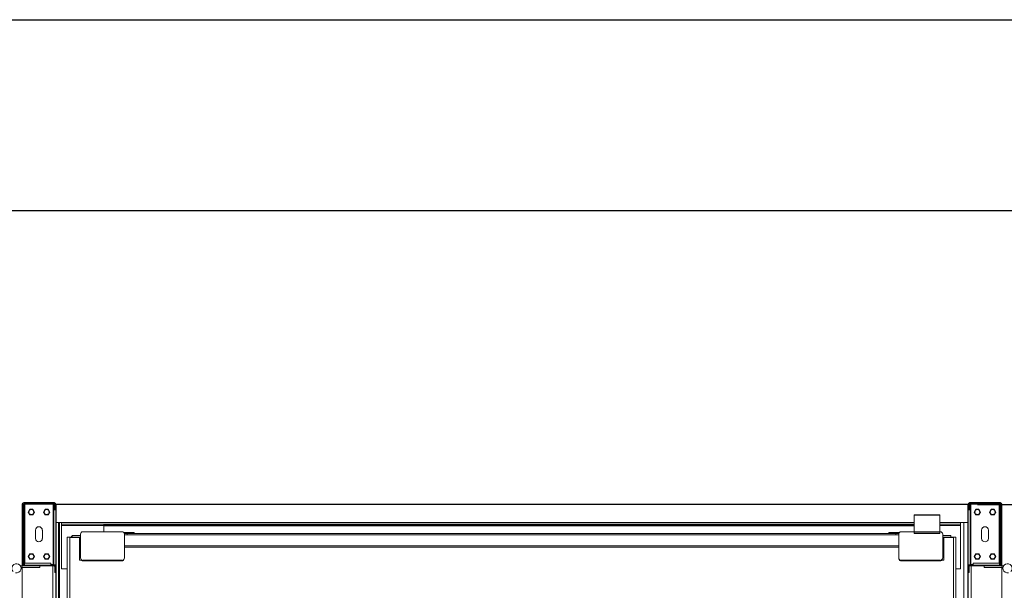
# Model space of a CAD drawing. Units: inches. Extents: x 9 to 3563, y -5 to 1325.
# Drawn here: x 2615 to 2777, y 803 to 896 of the extents above; entities that cross this region are included whole.
import ezdxf
from ezdxf.lldxf.tags import DXFTag

# ---------------------------------------------------------------- set-up
doc = ezdxf.new("R2010")
doc.units = ezdxf.units.IN
doc.header["$MEASUREMENT"] = 0
doc.layers.add('CONTINUA1', color=1, linetype='Continuous')
doc.styles.add('ROMANS', font='ACENT.SHX')
doc.styles.get("Standard").update_dxf_attribs({"font": 'arial.ttf'})
tags = doc.linetypes.add('DASHED2', pattern=[0.375, 0.25, -0.125]).pattern_tags.tags
tags[6:7] = [DXFTag(74, 4), DXFTag(75, 0), DXFTag(340, '0'), DXFTag(46, 1.0), DXFTag(50, 0.0), DXFTag(44, 0.0), DXFTag(45, 0.0)]
tags[4:5] = [DXFTag(74, 4), DXFTag(75, 0), DXFTag(340, '0'), DXFTag(46, 1.0), DXFTag(50, 0.0), DXFTag(44, 0.0), DXFTag(45, 0.0)]
doc.dimstyles.new('STANDARD$0', dxfattribs={"dimtxt": 0.18, "dimasz": 0.18, "dimexe": 0.18, "dimexo": 0.0625, "dimgap": 0.09, "dimtad": 0, "dimtih": 1, "dimtoh": 1, "dimdec": 4, "dimzin": 0, "dimdsep": 46, "dimtxsty": 'Standard', "dimcen": 0.09, "dimadec": 0, "dimazin": 0, "dimtfac": 1, "dimtdec": 4, "dimtofl": 0, "dimtmove": 0, "dimatfit": 3, "dimfxl": 0, "dimtolj": 1, "dimtzin": 0, "dimarcsym": 0})
pattern_1 = [(225, (495.426, -54.604), (13.4974, -13.4974), []), (225, (486.427, -54.604), (13.4974, -13.4974), [])]

# ---------------------------------------------------------------- blocks, each defined once
blk = doc.blocks.new('*D1')
at = {"layer": 'CONTINUA1', "color": 1, "lineweight": -2}
for p, q in [((1342.26, -106.06), (1461.23, -106.06)), ((1459.73, -108.56), (1459.73, -170.3)), ((1459.73, -243.56), (1459.73, -181.83)), ((1342.26, -246.06), (1461.23, -246.06))]:
    blk.add_line(p, q, dxfattribs=at)
at = {"layer": 'CONTINUA1', "color": 1}
for points in [[(1459.31, -108.56), (1460.14, -108.56), (1459.73, -106.06)], [(1459.31, -243.56), (1460.14, -243.56), (1459.73, -246.06)]]:
    blk.add_solid(points, dxfattribs=at)
at = {"layer": 'DEFPOINTS', "color": 0}
for p in [(1340.76, -106.06), (1459.73, -106.06), (1340.76, -246.06)]:
    blk.add_point(p, dxfattribs=at)
at = {"layer": 'CONTINUA1', "color": 4, "insert": (1459.73, -176.06), "char_height": 4, "attachment_point": 5, "rotation": 90, "style": 'ROMANS'}
blk.add_mtext('\\A1;140', dxfattribs=at)
blk = doc.blocks.new('Publica LO')
at = {"linetype": 'Continuous', "lineweight": 0}
h = blk.add_hatch(dxfattribs=at)
h.set_pattern_fill('ANSI32', scale=2.004008, angle=180, style=0)
h.set_pattern_definition(pattern_1)
h.paths.add_polyline_path([(0, 139.83), (0, 128.81), (0.09, 128.81), (0.09, 139.83)], flags=0)
h = blk.add_hatch(dxfattribs=at)
h.set_pattern_fill('ANSI32', scale=2.004008, angle=180, style=0)
h.set_pattern_definition(pattern_1)
h.paths.add_polyline_path([(150, 139.83), (150, 128.81), (149.91, 128.81), (149.91, 139.83)], flags=0)
at = {"color": 7, "linetype": 'Continuous', "lineweight": 15}
for p, q in [((-5.51, 130.11), (-5.51, 140.03)), ((-5.36, 129.86), (-5.36, 140.03)), ((-5.31, 140.03), (-5.31, 130.01)), ((-5.16, 140.03), (-5.31, 140.03)), ((-5.26, 140.28), (-0.25, 140.28)), ((-5.26, 140.13), (-0.25, 140.13)), ((-5.16, 140.03), (-5.16, 130.11)), ((-5.06, 140.03), (-5.16, 140.03)), ((-0.45, 140.03), (-5.06, 140.03)), ((-0.45, 140.03), (-0.45, 130.11)), ((-0.35, 140.03), (-0.45, 140.03)), ((-0.2, 140.03), (-0.35, 140.03)), ((-0.35, 140.03), (-0.35, 130.11)), ((-0.2, 140.03), (-0.2, 139.08)), ((-0.15, 140.03), (-0.15, 139.08)), ((0, 140.03), (0, 139.08)), ((0, 139.83), (0.09, 139.83)), ((0, 128.81), (0, 139.83)), ((0.09, 128.81), (0.09, 139.83)), ((150, 139.83), (149.91, 139.83)), ((149.91, 128.81), (149.91, 139.83)), ((150, 140.03), (150, 139.08)), ((150, 128.81), (150, 139.83)), ((150.15, 140.03), (150.15, 139.08)), ((150.2, 140.03), (150.35, 140.03)), ((150.2, 140.03), (150.2, 139.08)), ((155.26, 140.28), (150.25, 140.28)), ((155.26, 140.13), (150.25, 140.13)), ((150.35, 140.03), (150.35, 130.11)), ((150.35, 140.03), (150.45, 140.03)), ((150.45, 140.03), (150.45, 130.11)), ((150.45, 140.03), (155.06, 140.03)), ((155.06, 140.03), (155.16, 140.03)), ((155.16, 140.03), (155.31, 140.03)), ((155.16, 140.03), (155.16, 130.11)), ((155.31, 140.03), (155.31, 130.01)), ((155.36, 129.86), (155.36, 140.03)), ((155.51, 130.11), (155.51, 140.03)), ((-4.27, 139.18), (-4.53, 138.73)), ((-4.53, 138.73), (-4.27, 138.28)), ((-3.75, 139.18), (-4.27, 139.18)), ((-4.27, 138.28), (-3.75, 138.28)), ((-3.49, 138.73), (-3.75, 139.18)), ((-3.75, 138.28), (-3.49, 138.73)), ((-1.76, 139.18), (-2.02, 138.73)), ((-2.02, 138.73), (-1.76, 138.28)), ((-1.24, 139.18), (-1.76, 139.18)), ((-1.76, 138.28), (-1.24, 138.28)), ((-0.98, 138.73), (-1.24, 139.18)), ((-1.24, 138.28), (-0.98, 138.73)), ((-0.3, 139.08), (0, 139.08)), ((-0.3, 130.06), (-0.3, 139.08)), ((-0.15, 139.08), (0, 139.08)), ((0, 130.06), (0, 139.08)), ((141.14, 138.3), (141.14, 138.21)), ((141.14, 138.3), (145.35, 138.3)), ((141.14, 138.21), (141.14, 135.5)), ((141.14, 138.21), (145.35, 138.21)), ((145.35, 138.3), (145.35, 138.21)), ((145.35, 138.21), (145.35, 135.5)), ((150.3, 139.08), (150, 139.08)), ((150, 130.06), (150, 139.08)), ((150.15, 139.08), (150, 139.08)), ((150.3, 130.06), (150.3, 139.08)), ((150.98, 138.73), (151.24, 139.18)), ((151.24, 138.28), (150.98, 138.73)), ((151.24, 139.18), (151.76, 139.18)), ((151.76, 138.28), (151.24, 138.28)), ((151.76, 139.18), (152.02, 138.73)), ((152.02, 138.73), (151.76, 138.28)), ((153.49, 138.73), (153.75, 139.18)), ((153.75, 138.28), (153.49, 138.73)), ((153.75, 139.18), (154.27, 139.18)), ((154.27, 138.28), (153.75, 138.28)), ((154.27, 139.18), (154.53, 138.73)), ((154.53, 138.73), (154.27, 138.28)), ((0.43, 137.02), (0.09, 137.02)), ((0.43, 137.02), (0.43, 40.96)), ((0.43, 137.02), (0.63, 137.02)), ((0.63, 137.02), (0.95, 137.02)), ((0.95, 137.02), (0.95, 136.72)), ((0.95, 137.02), (141.14, 137.02)), ((0.95, 136.72), (7.9, 136.72)), ((0.95, 136.72), (0.95, 136.52)), ((0.95, 136.52), (0.95, 129.41)), ((141.14, 136.74), (7.9, 136.74)), ((7.9, 136.74), (7.9, 136.65)), ((7.9, 136.65), (7.9, 136.56)), ((7.9, 136.47), (7.9, 136.56)), ((7.9, 136.56), (141.14, 136.56)), ((7.9, 135.5), (7.9, 136.47)), ((145.35, 137.02), (148.75, 137.02)), ((145.35, 136.72), (148.75, 136.72)), ((148.75, 137.02), (148.75, 136.72)), ((149.07, 137.02), (148.75, 137.02)), ((148.75, 136.72), (148.75, 136.52)), ((148.75, 136.52), (148.75, 129.41)), ((149.27, 137.02), (149.07, 137.02)), ((149.75, 137.02), (149.27, 137.02)), ((149.27, 137.02), (149.27, 40.96)), ((149.57, 137.02), (149.91, 137.02)), ((-3.31, 135.77), (-3.31, 134.37)), ((-2.2, 134.37), (-2.2, 135.77)), ((1.89, 134.59), (1.89, 36.4)), ((1.89, 134.59), (2.29, 134.59)), ((2.29, 134.59), (2.29, 134.57)), ((2.29, 134.57), (2.29, 36.4)), ((2.29, 134.57), (3.89, 134.57)), ((2.32, 134.57), (2.32, 134.59)), ((2.32, 134.59), (2.82, 134.59)), ((2.72, 134.59), (2.72, 134.89)), ((4.07, 134.89), (2.72, 134.89)), ((2.82, 134.59), (4.07, 134.59)), ((3.89, 134.57), (3.89, 130.79)), ((4.07, 135.1), (4.07, 131.19)), ((10.89, 135.5), (4.47, 135.5)), ((12.91, 135.34), (11.21, 135.34)), ((11.27, 135.2), (11.29, 135.2)), ((12.91, 135.2), (11.29, 135.2)), ((11.29, 131.19), (11.29, 135.1)), ((11.29, 134.99), (11.76, 134.99)), ((138.11, 135.19), (11.76, 135.19)), ((11.76, 135.19), (11.76, 134.99)), ((138.11, 134.99), (11.76, 134.99)), ((12.91, 135.19), (12.91, 135.34)), ((138.66, 135.34), (136.96, 135.34)), ((136.96, 135.34), (136.96, 135.19)), ((138.58, 135.2), (136.96, 135.2)), ((138.11, 134.99), (138.11, 135.19)), ((138.58, 134.99), (138.11, 134.99)), ((138.58, 135.2), (138.59, 135.2)), ((138.58, 135.1), (138.58, 131.19)), ((145.4, 135.5), (138.98, 135.5)), ((141.14, 135.4), (141.14, 135.2)), ((141.14, 135.4), (145.35, 135.4)), ((141.14, 135.2), (145.35, 135.2)), ((145.35, 135.4), (145.35, 135.2)), ((145.8, 131.19), (145.8, 135.1)), ((145.8, 134.89), (147.15, 134.89)), ((147.05, 134.59), (145.8, 134.59)), ((145.98, 130.79), (145.98, 134.57)), ((145.98, 134.57), (147.58, 134.57)), ((147.55, 134.59), (147.05, 134.59)), ((147.15, 134.89), (147.15, 134.59)), ((147.55, 134.59), (147.55, 134.57)), ((147.58, 134.59), (147.58, 134.57)), ((147.58, 134.59), (147.98, 134.59)), ((147.58, 134.57), (147.58, 36.4)), ((147.98, 134.59), (147.98, 36.4)), ((152.2, 134.37), (152.2, 135.77)), ((153.31, 135.77), (153.31, 134.37)), ((138.58, 132.98), (11.29, 132.98)), ((-4.27, 131.86), (-4.53, 131.41)), ((-4.53, 131.41), (-4.27, 130.96)), ((-3.75, 131.86), (-4.27, 131.86)), ((-3.49, 131.41), (-3.75, 131.86)), ((-3.75, 130.96), (-3.49, 131.41)), ((-1.76, 131.86), (-2.02, 131.41)), ((-2.02, 131.41), (-1.76, 130.96)), ((-1.24, 131.86), (-1.76, 131.86)), ((-0.98, 131.41), (-1.24, 131.86)), ((-1.24, 130.96), (-0.98, 131.41)), ((150.98, 131.41), (151.24, 131.86)), ((151.24, 130.96), (150.98, 131.41)), ((151.24, 131.86), (151.76, 131.86)), ((151.76, 131.86), (152.02, 131.41)), ((152.02, 131.41), (151.76, 130.96)), ((153.49, 131.41), (153.75, 131.86)), ((153.75, 130.96), (153.49, 131.41)), ((153.75, 131.86), (154.27, 131.86)), ((154.27, 131.86), (154.53, 131.41)), ((154.53, 131.41), (154.27, 130.96)), ((-5.56, 129.62), (-2.61, 129.62)), ((-5.51, 36.21), (-5.51, 130.11)), ((-0.25, 129.86), (-5.36, 129.86)), ((-0.25, 130.01), (-5.31, 130.01)), ((-0.8, 130.31), (-5.11, 130.31)), ((-4.27, 130.96), (-3.75, 130.96)), ((-2.61, 129.62), (-2.61, 129.86)), ((-1.76, 130.96), (-1.24, 130.96)), ((-0.8, 130.01), (-0.8, 130.31)), ((-0.45, 130.11), (-0.8, 130.11)), ((-0.35, 130.11), (-0.45, 130.11)), ((-0.3, 130.11), (-0.35, 130.11)), ((0, 130.06), (-0.3, 130.06)), ((-0.15, 128.81), (-0.15, 129.76)), ((0, 128.81), (0, 129.76)), ((3.89, 130.79), (4.21, 130.79)), ((4.18, 130.88), (4.18, 130.91)), ((4.37, 130.78), (4.37, 130.69)), ((11.01, 130.78), (4.37, 130.78)), ((11.01, 130.69), (4.37, 130.69)), ((4.47, 130.79), (10.89, 130.79)), ((11.01, 130.69), (11.01, 130.78)), ((11.2, 130.93), (11.2, 130.88)), ((138.67, 130.88), (138.67, 130.93)), ((138.86, 130.78), (138.86, 130.69)), ((145.5, 130.78), (138.86, 130.78)), ((145.5, 130.69), (138.86, 130.69)), ((138.98, 130.79), (145.4, 130.79)), ((145.5, 130.69), (145.5, 130.78)), ((145.66, 130.79), (145.98, 130.79)), ((145.69, 130.91), (145.69, 130.88)), ((150, 130.06), (150.3, 130.06)), ((150, 128.81), (150, 129.76)), ((150.15, 128.81), (150.15, 129.76)), ((150.25, 130.01), (155.31, 130.01)), ((150.25, 129.86), (155.36, 129.86)), ((150.3, 130.11), (150.35, 130.11)), ((150.35, 130.11), (150.45, 130.11)), ((150.45, 130.11), (150.8, 130.11)), ((150.8, 130.01), (150.8, 130.31)), ((150.8, 130.31), (155.11, 130.31)), ((151.76, 130.96), (151.24, 130.96)), ((152.61, 129.62), (152.61, 129.86)), ((155.56, 129.62), (152.61, 129.62)), ((154.27, 130.96), (153.75, 130.96)), ((155.51, 36.21), (155.51, 130.11)), ((-0.15, 128.81), (0, 128.81)), ((0.09, 128.81), (0, 128.81)), ((0, 37.02), (0, 128.81)), ((0.95, 129.41), (1.89, 129.41)), ((147.98, 129.41), (148.75, 129.41)), ((149.91, 128.81), (150, 128.81)), ((150.15, 128.81), (150, 128.81)), ((150, 37.02), (150, 128.81))]:
    blk.add_line(p, q, dxfattribs=at)
at = {"color": 8, "linetype": 'Continuous', "lineweight": 15}
for p, q in [((-5.06, 140.03), (-5.06, 130.31)), ((-0.5, 140.03), (-0.5, 140.13)), ((150.5, 140.03), (150.5, 140.13)), ((155.06, 140.03), (155.06, 130.31)), ((0.63, 137.02), (0.63, 33.86)), ((0.95, 136.52), (7.9, 136.52)), ((141.14, 136.65), (7.9, 136.65)), ((7.9, 136.47), (141.14, 136.47)), ((145.35, 136.52), (148.75, 136.52)), ((2.82, 134.57), (2.82, 134.59)), ((147.05, 134.59), (147.05, 134.57)), ((138.58, 133.17), (11.29, 133.17)), ((-0.5, 130.01), (-0.5, 130.11)), ((-0.5, 35.97), (-0.5, 129.86)), ((4.18, 130.88), (4.22, 130.88)), ((11.14, 130.88), (11.2, 130.88)), ((138.67, 130.88), (138.73, 130.88)), ((145.65, 130.88), (145.69, 130.88)), ((150.5, 130.01), (150.5, 130.11)), ((150.5, 35.97), (150.5, 129.86))]:
    blk.add_line(p, q, dxfattribs=at)
at = {"color": 7, "linetype": 'Continuous', "lineweight": 15, "flags": 128}
for points in [[(2.72, 134.74), (2.66, 134.69), (2.6, 134.59)], [(147.19, 134.59), (147.19, 134.6), (147.15, 134.66)]]:
    blk.add_lwpolyline(points, dxfattribs=at)
at = {"color": 7, "linetype": 'Continuous', "lineweight": 15}
for centre in [(-4.01, 138.73), (-1.5, 138.73), (151.5, 138.73), (154.01, 138.73), (-4.01, 131.41), (-1.5, 131.41), (151.5, 131.41), (154.01, 131.41)]:
    blk.add_circle(centre, 0.401, dxfattribs=at)
for centre, radius, start, end in [((-5.26, 140.03), 0.251, 90, 180), ((-5.26, 140.03), 0.1, 90, 180), ((-0.25, 140.03), 0.251, 0, 90), ((-0.25, 140.03), 0.1, 0, 90), ((150.25, 140.03), 0.251, 90, 180), ((150.25, 140.03), 0.1, 90, 180), ((155.26, 140.03), 0.251, 0, 90), ((155.26, 140.03), 0.1, 0, 90), ((-2.76, 135.77), 0.551, 0, 180), ((152.76, 135.77), 0.551, 0, 180), ((-2.76, 134.37), 0.551, 180, 0), ((2.96, 134.37), 0.501, 118.0343, 153.0617), ((4.47, 135.1), 0.401, 90, 180), ((10.89, 135.1), 0.401, 0, 90), ((138.98, 135.1), 0.401, 90, 180), ((145.4, 135.1), 0.401, 0, 90), ((152.76, 134.37), 0.551, 180, 0), ((4.47, 131.19), 0.401, 180, 270), ((10.89, 131.19), 0.401, 270, 0), ((138.98, 131.19), 0.401, 180, 270), ((145.4, 131.19), 0.401, 270, 0), ((-6.46, 129.48), 0.762, 259.683, 226.1911), ((-5.56, 130.35), 0.49, 223.8089, 270), ((-5.56, 130.35), 0.73, 257.5932, 270), ((-0.25, 129.76), 0.251, 0, 90), ((-0.25, 129.76), 0.1, 0, 90), ((4.37, 130.88), 0.19, 180, 270), ((4.37, 130.88), 0.1, 204.4879, 270), ((11.01, 130.88), 0.19, 270, 0), ((11.01, 130.88), 0.1, 270, 344.7102), ((138.86, 130.88), 0.19, 180, 270), ((138.86, 130.88), 0.1, 195.2898, 270), ((145.5, 130.88), 0.19, 270, 0), ((145.5, 130.88), 0.1, 270, 335.5122), ((150.25, 129.76), 0.251, 90, 180), ((150.25, 129.76), 0.1, 90, 180), ((155.56, 130.35), 0.49, 270, 316.1911), ((155.56, 130.35), 0.73, 270, 282.4068), ((156.46, 129.48), 0.762, 313.8089, 280.317)]:
    blk.add_arc(centre, radius, start, end, dxfattribs=at)
at = {"layer": 'CONTINUA1', "color": 2, "linetype": 'DASHED2'}
for p, q in [((150, 140), (0, 140)), ((0, 140), (0, 0)), ((150, 0), (150, 140))]:
    blk.add_line(p, q, dxfattribs=at)
at = {"layer": 'CONTINUA1'}
dim = blk.add_linear_dim(base=(268.96, 140), p1=(150, 0), p2=(150, 140), angle=270, dimstyle='STANDARD$0', override={"dimtxt": 4, "dimasz": 2.5, "dimexe": 1.5, "dimexo": 1.5, "dimgap": 1, "dimtad": 1, "dimtih": 0, "dimtoh": 0, "dimdec": 0, "dimzin": 8, "dimtxsty": 'ROMANS', "dimclrd": 1, "dimclre": 1, "dimclrt": 4, "dimadec": 2, "dimtdec": 3, "dimtofl": 1, "dimtmove": 2, "dimtzin": 8}, dxfattribs=at)
dim.commit()
dim.dimension.update_dxf_attribs({"geometry": '*D1', "text_midpoint": (268.96, 70), "text_rotation": 90, "insert": (-1190.76, 246.06)})

msp = doc.modelspace()

# ---------------------------------------------------------------- linework, layer by layer
at = {"layer": 'CONTINUA1', "color": 0}
for points in [[(2347.66, 896.39), (3562.94, 896.39), (3562.94, -3.3), (2347.66, -3.3)], [(2369.1, 510.76), (2904.26, 510.76), (2904.26, 864.95), (2369.1, 864.95)]]:
    msp.add_lwpolyline(points, close=True, dxfattribs=at)

# ---------------------------------------------------------------- block references
at = {"layer": 'CONTINUA1'}
msp.add_blockref('Publica LO', (2621.2, 676.68), dxfattribs=at)

doc.saveas('drawing.dxf')
